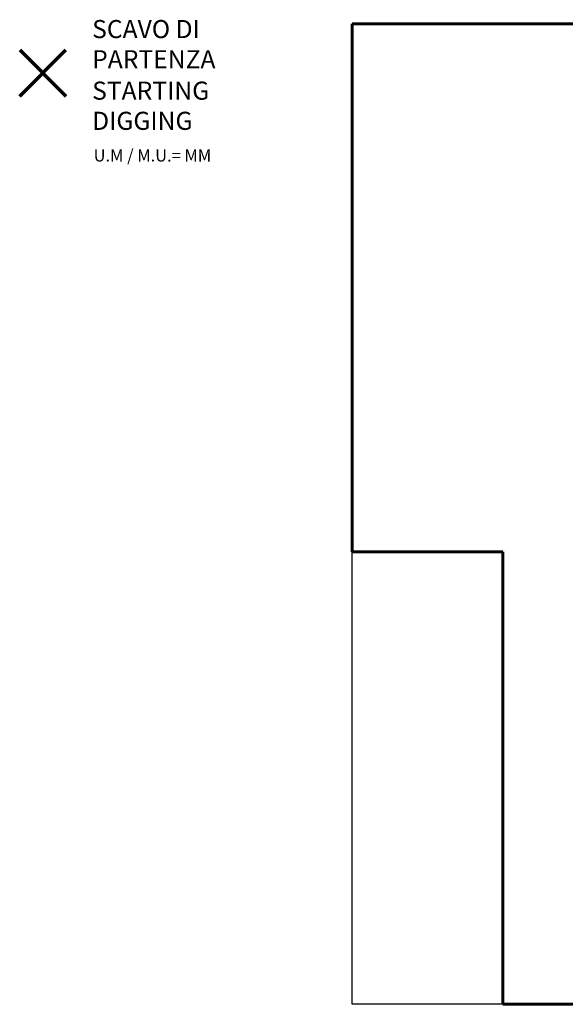
# Model space of a CAD drawing. Units: millimetres. Extents: x -4965 to 3920, y -4100 to 3549.
# Drawn here: x -4965 to -1347, y -3642 to 2885 of the extents above; entities that cross this region are included whole.
import ezdxf
from ezdxf.lldxf.tags import DXFTag

# ---------------------------------------------------------------- set-up
doc = ezdxf.new("R2010")
doc.units = ezdxf.units.MM
doc.layers.add('AREA MAX', color=3, linetype='Continuous')
doc.layers.add('PERIMETRO', color=7, linetype='Continuous')
doc.layers.add('QUOTE', color=212, linetype='Continuous', lineweight=18)
tags = doc.linetypes.add('HIDDEN', pattern=[1.905, 1.27, -0.635]).pattern_tags.tags
tags[6:7] = [DXFTag(74, 4), DXFTag(75, 0), DXFTag(340, '0'), DXFTag(46, 1.0), DXFTag(50, 0.0), DXFTag(44, 0.0), DXFTag(45, 0.0)]
tags[4:5] = [DXFTag(74, 4), DXFTag(75, 0), DXFTag(340, '0'), DXFTag(46, 1.0), DXFTag(50, 0.0), DXFTag(44, 0.0), DXFTag(45, 0.0)]

msp = doc.modelspace()

# ---------------------------------------------------------------- linework, layer by layer
at = {"color": 1, "lineweight": 70}
for points in [[(-4965.316, 2378.652), (-4658.918, 2685.049)], [(-4965.316, 2685.049), (-4658.918, 2378.652)]]:
    msp.add_lwpolyline(points, dxfattribs=at)
at = {"layer": 'AREA MAX'}
msp.add_lwpolyline([(-2760.128, 2857.79), (3239.872, 2857.79), (3239.872, -3642.21), (-2760.128, -3642.21)], close=True, dxfattribs=at)
at = {"layer": 'PERIMETRO', "linetype": 'HIDDEN', "lineweight": 60, "ltscale": 120}
for p, q in [((2239.872, 2857.79), (-2760.128, 2857.79)), ((-2760.128, 2857.79), (-2760.128, -642.21)), ((-2760.128, -642.21), (-1760.128, -642.21)), ((-1760.128, -642.21), (-1760.128, -3642.21)), ((-1760.128, -3642.21), (3239.872, -3642.21))]:
    msp.add_line(p, q, dxfattribs=at)

# ---------------------------------------------------------------- texts
at = {"layer": 'QUOTE', "color": 200, "insert": (-4484.803, 2723.213), "char_height": 120, "width": 880.01547, "attachment_point": 4}
msp.add_mtext('{\\fArial|b1|i0|c0|p0;SCAVO DI PARTENZA', dxfattribs=at)
at = {"layer": 'QUOTE', "color": 6, "insert": (-4484.803, 2314.957), "char_height": 120, "width": 880.01547, "attachment_point": 4}
msp.add_mtext('{\\fArial|b1|i0|c0|p0;STARTING DIGGING', dxfattribs=at)
at = {"layer": 'QUOTE', "color": 1, "insert": (-4474.827, 1985.233), "char_height": 80, "width": 1810.64132, "attachment_point": 4}
msp.add_mtext('{\\fArial|b1|i0|c0|p0;U.M / M.U.= MM', dxfattribs=at)

doc.saveas('drawing.dxf')
